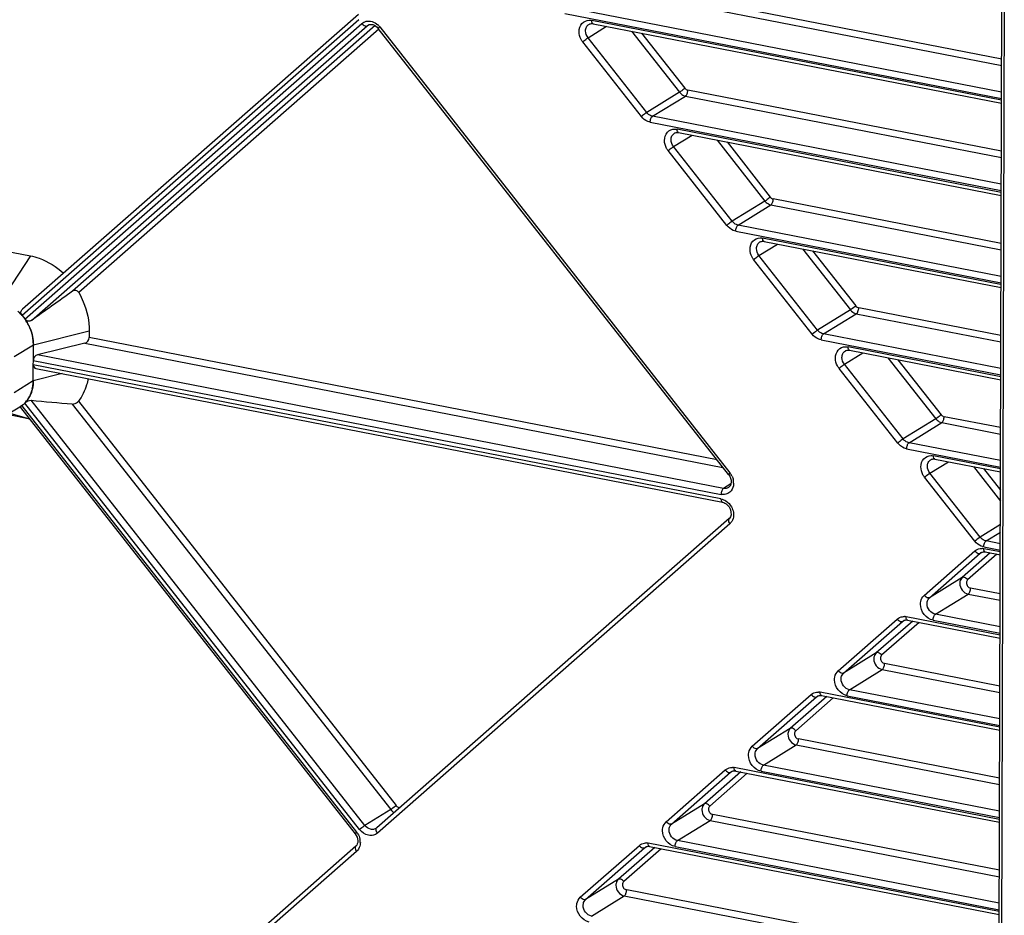
# Model space of a CAD drawing. Extents: x 0 to 4200, y 0 to 2927.
# Drawn here: x 3213 to 3267, y 2244 to 2292 of the extents above; entities that cross this region are included whole.
import ezdxf

# ---------------------------------------------------------------- set-up
doc = ezdxf.new("R2010")
doc.units = 0
doc.header["$LTSCALE"] = 5
doc.header["$MEASUREMENT"] = 0
doc.layers.get('0').update_dxf_attribs({"linetype": 'CONTINUOUS'})

# ---------------------------------------------------------------- blocks, each defined once
blk = doc.blocks.new('*u1')
at = {"color": 7, "linetype": 'Continuous'}
for p, q in [((442.47, -531.01), (443.76, -74.34)), ((442.73, -531.16), (444.01, -74.49)), ((401.13, -374.49), (442.89, -382.62)), ((442.89, -381.95), (401.38, -373.87)), ((442.88, -385.38), (397.73, -376.59)), ((376.02, -377.32), (341.11, -407.95)), ((397.48, -377.21), (442.88, -386.05)), ((376.08, -377.86), (341.06, -408.59)), ((341.37, -408.98), (376.39, -378.25)), ((342.03, -409.12), (376.94, -378.5)), ((377.76, -378.48), (346.31, -406.07)), ((376.94, -378.5), (377.09, -378.41)), ((376.94, -378.5), (377.03, -378.43)), ((378.24, -378.61), (414.65, -424.96)), ((399.9, -379.74), (401.82, -378.55)), ((442.88, -386.23), (400.28, -377.94)), ((400.42, -378.28), (442.88, -386.54)), ((378.16, -378.85), (346.97, -406.22)), ((414.5, -425.12), (378.09, -378.77)), ((404.42, -379.06), (409.4, -385.4)), ((405.46, -379.26), (409.95, -384.98)), ((405.44, -387.92), (399.34, -380.16)), ((405.99, -387.5), (399.9, -379.74)), ((409.4, -385.4), (405.99, -387.5)), ((406.61, -387.9), (410.02, -385.8)), ((410.02, -385.8), (442.86, -392.19)), ((442.86, -391.53), (410.26, -385.18)), ((406.36, -388.52), (442.85, -395.62)), ((442.85, -394.95), (406.61, -387.9)), ((408.78, -391.05), (410.71, -389.86)), ((442.85, -395.81), (409.16, -389.25)), ((409.31, -389.59), (442.85, -396.12)), ((413.3, -390.37), (418.28, -396.71)), ((414.34, -390.57), (418.84, -396.29)), ((414.32, -399.23), (408.23, -391.47)), ((414.87, -398.81), (408.78, -391.05)), ((418.28, -396.71), (414.87, -398.81)), ((442.84, -401.1), (419.14, -396.49)), ((415.49, -399.21), (418.9, -397.11)), ((418.9, -397.11), (442.84, -401.77)), ((415.25, -399.83), (442.83, -405.19)), ((442.83, -404.53), (415.49, -399.21)), ((417.66, -402.36), (419.59, -401.17)), ((442.75, -405.37), (418.04, -400.56)), ((418.19, -400.9), (442.82, -405.69)), ((338.43, -401.72), (341.93, -402.4)), ((422.18, -401.68), (427.16, -408.02)), ((423.23, -401.88), (427.72, -407.6)), ((341.93, -402.4), (338.76, -407.2)), ((423.2, -410.54), (417.11, -402.78)), ((423.76, -410.12), (417.66, -402.36)), ((427.16, -408.02), (423.76, -410.12)), ((442.81, -410.67), (428.03, -407.8)), ((424.37, -410.52), (427.78, -408.42)), ((427.78, -408.42), (442.81, -411.34)), ((342.24, -411.63), (348.05, -410.2)), ((348.05, -410.2), (348.05, -410.9)), ((413.31, -423.6), (348.05, -410.9)), ((424.13, -411.14), (442.8, -414.77)), ((442.8, -414.1), (424.37, -410.52)), ((340.24, -412.87), (342.24, -411.63)), ((342.23, -415.39), (342.24, -411.63)), ((347.6, -411.48), (342.68, -412.69)), ((347.6, -411.48), (413.92, -424.39)), ((442.8, -414.96), (426.92, -411.87)), ((427.07, -412.21), (442.8, -415.27)), ((342.23, -413.27), (413.72, -427.19)), ((413.96, -426.57), (342.68, -412.69)), ((426.54, -413.67), (428.47, -412.48)), ((431.06, -412.98), (436.05, -419.33)), ((432.11, -413.19), (436.6, -418.91)), ((413.71, -427.66), (342.23, -413.74)), ((342.51, -414.11), (413.86, -428)), ((432.09, -421.85), (425.99, -414.09)), ((432.64, -421.43), (426.54, -413.67)), ((342.23, -415.39), (340.23, -416.62)), ((345.24, -414.64), (342.23, -415.39)), ((376.71, -461.59), (342.01, -417.41)), ((346.93, -417.5), (379.94, -459.52)), ((340.83, -418.11), (338.83, -419.35)), ((340.92, -418.17), (375.69, -462.45)), ((341.04, -417.97), (375.84, -462.29)), ((376.15, -462.01), (341.35, -417.7)), ((346.28, -417.8), (379.39, -459.94)), ((341.88, -419.36), (339.55, -418.9)), ((339.78, -418.76), (341.84, -419.35)), ((436.05, -419.33), (432.64, -421.43)), ((442.78, -420.25), (436.91, -419.11)), ((433.26, -421.82), (436.66, -419.73)), ((436.66, -419.73), (442.78, -420.92)), ((433.01, -422.44), (442.77, -424.34)), ((442.77, -423.68), (433.26, -421.82)), ((442.77, -424.53), (435.81, -423.18)), ((435.95, -423.52), (442.77, -424.84)), ((435.43, -424.98), (437.35, -423.79)), ((439.95, -424.29), (442.76, -427.88)), ((440.99, -424.5), (442.76, -426.76)), ((440.1, -432.05), (434.87, -425.4)), ((440.65, -431.63), (435.43, -424.98)), ((414.75, -426.08), (413.96, -426.57)), ((414.57, -429.7), (377.94, -461.83)), ((414.63, -430.24), (378.01, -462.38)), ((442.75, -430.33), (440.65, -431.63)), ((441.27, -432.02), (442.75, -431.11)), ((441.02, -432.64), (442.75, -432.98)), ((442.75, -433.17), (441.02, -432.83)), ((442.75, -432.31), (441.27, -432.02)), ((434.84, -437.68), (440.1, -433.06)), ((435.39, -437.92), (440.65, -433.31)), ((441.7, -433.27), (438.8, -435.82)), ((442.37, -433.41), (439.35, -436.06)), ((440.65, -433.31), (440.82, -433.2)), ((440.65, -433.31), (440.74, -433.24)), ((441.17, -433.17), (442.75, -433.48)), ((438.8, -435.82), (435.39, -437.92)), ((442.73, -437.52), (439.66, -436.92)), ((436, -439.64), (439.41, -437.54)), ((439.41, -437.54), (442.73, -438.19)), ((442.72, -441.8), (432.96, -439.9)), ((442.72, -440.95), (436, -439.64)), ((425.9, -445.52), (432.03, -440.14)), ((426.45, -445.76), (432.59, -440.38)), ((433.64, -440.35), (429.86, -443.66)), ((434.31, -440.48), (430.41, -443.9)), ((432.59, -440.38), (432.76, -440.27)), ((432.59, -440.38), (432.68, -440.31)), ((433.11, -440.24), (442.72, -442.12)), ((435.76, -440.26), (442.72, -441.62)), ((429.86, -443.66), (426.45, -445.76)), ((442.71, -447.1), (430.72, -444.76)), ((427.07, -447.48), (430.47, -445.38)), ((430.47, -445.38), (442.71, -447.76)), ((416.97, -453.36), (423.1, -447.98)), ((417.52, -453.6), (423.65, -448.22)), ((424.7, -448.19), (420.92, -451.5)), ((423.65, -448.22), (423.82, -448.11)), ((423.65, -448.22), (423.74, -448.15)), ((442.7, -451.38), (424.03, -447.74)), ((424.17, -448.08), (442.69, -451.69)), ((426.82, -448.1), (442.7, -451.19)), ((442.7, -450.52), (427.07, -447.48)), ((425.38, -448.32), (421.48, -451.74)), ((420.92, -451.5), (417.52, -453.6)), ((418.13, -455.32), (421.54, -453.22)), ((421.54, -453.22), (442.68, -457.34)), ((442.68, -456.67), (421.78, -452.6)), ((442.67, -460.1), (418.13, -455.32)), ((408.03, -461.2), (414.16, -455.82)), ((408.58, -461.44), (414.71, -456.06)), ((415.76, -456.03), (411.99, -459.34)), ((416.44, -456.16), (412.54, -459.58)), ((414.71, -456.06), (414.89, -455.95)), ((414.71, -456.06), (414.8, -455.99)), ((442.67, -460.95), (415.09, -455.58)), ((415.24, -455.93), (442.67, -461.26)), ((417.88, -455.94), (442.67, -460.76)), ((411.99, -459.34), (408.58, -461.44)), ((379.39, -459.94), (376.71, -461.59)), ((442.65, -466.24), (412.85, -460.44)), ((409.19, -463.16), (412.6, -461.06)), ((412.6, -461.06), (442.65, -466.91)), ((442.64, -470.53), (406.15, -463.42)), ((442.64, -469.67), (409.19, -463.16)), ((375.77, -463.74), (346.89, -489.08)), ((375.84, -464.28), (346.95, -489.62)), ((399.09, -469.04), (405.23, -463.66)), ((399.64, -469.28), (405.78, -463.9)), ((406.83, -463.87), (403.05, -467.18)), ((407.5, -464), (403.6, -467.42)), ((405.78, -463.9), (405.95, -463.79)), ((405.78, -463.9), (405.87, -463.83)), ((406.3, -463.77), (442.64, -470.84)), ((408.95, -463.78), (442.64, -470.34)), ((403.05, -467.18), (399.64, -469.28)), ((442.63, -475.82), (403.91, -468.28)), ((400.26, -471), (403.66, -468.9)), ((403.66, -468.9), (442.62, -476.49))]:
    blk.add_line(p, q, dxfattribs=at)
for centre, radius, start, end in [((376.85, -379.71), 1.78, 38.1509, 47.8432), ((337.55, -411.65), 4.66, 43.4591, 48.8731), ((337.51, -411.69), 4.72, 42.2128, 45.4369), ((337.5, -411.7), 4.73, 41.1156, 42.2144), ((337.43, -411.76), 4.83, 34.1121, 35.1964), ((337.39, -411.79), 4.87, 30.9534, 34.1096), ((337.37, -411.8), 4.9, 28.6216, 30.9558), ((337.39, -411.79), 4.87, 25.5609, 28.6239), ((337.45, -411.76), 4.81, 23.1372, 25.5605), ((337.49, -411.74), 4.76, 19.8395, 23.1371), ((337.55, -411.72), 4.7, 17.5597, 19.8382), ((337.63, -411.69), 4.62, 14.0831, 17.564), ((337.73, -411.67), 4.52, 11.8234, 14.079), ((337.81, -411.65), 4.43, 7.9949, 11.8265), ((337.9, -411.64), 4.34, 5.9829, 7.9898), ((338.08, -411.62), 4.16, 359.8788, 6.0161), ((338.32, -415.38), 3.9, 353.4636, 359.8624), ((338.86, -415.48), 3.36, 339.8461, 344.1523), ((338.76, -415.45), 3.47, 344.1445, 346.8356), ((338.61, -415.41), 3.61, 346.8507, 351.242), ((338.47, -415.39), 3.75, 351.2274, 353.4386), ((339.33, -415.73), 2.82, 317.1574, 321.7013), ((339.28, -415.69), 2.89, 321.6923, 323.7798), ((339.25, -415.67), 2.92, 323.7782, 325.0019), ((339.21, -415.64), 2.97, 325.0109, 329.2714), ((339.16, -415.6), 3.03, 329.269, 332.5616), ((339.07, -415.56), 3.14, 332.572, 336.9266), ((338.97, -415.52), 3.24, 336.9194, 339.8374), ((432.3, 570.52), 992.05, 264.77793, 265.02568), ((339.42, -415.82), 2.69, 301.6295, 302.5231), ((339.42, -415.82), 2.69, 302.5038, 305.3113), ((339.43, -415.83), 2.68, 305.3123, 306.9179), ((339.38, -415.77), 2.76, 315.5708, 317.1457), ((413.21, -426.09), 1.83, 25.8418, 38.1212), ((413.37, -426.04), 1.67, 6.7523, 13.2353), ((413.47, -426.03), 1.56, 359.89, 6.7731), ((413.95, -429.46), 1.04, 311.3109, 320.335), ((440.79, -434.05), 1.24, 78.9513, 86.9873), ((432.72, -441.12), 1.24, 78.9513, 86.9873), ((423.79, -448.96), 1.24, 78.9513, 86.9873), ((414.85, -456.8), 1.24, 78.9513, 86.9873), ((374.41, -463.41), 1.82, 31.914, 38.1311), ((374.56, -463.37), 1.67, 6.7523, 13.2353), ((374.66, -463.35), 1.56, 359.89, 6.7731), ((405.91, -464.64), 1.24, 78.9513, 86.9873), ((375.15, -463.5), 1.04, 311.3109, 320.335)]:
    blk.add_arc(centre, radius, start, end, dxfattribs=at)
for centre, start_param, end_param in [((347.6, -411.01), -2.395411, -0.824615), ((342.68, -413.16), 0.746181, 2.316978), ((342.68, -413.63), 2.316978, 3.489899)]:
    blk.add_ellipse(centre, major_axis=(0.304, 0.42), ratio=0.780362, start_param=start_param, end_param=end_param, dxfattribs=at)
for points in [[(376.39, -378.25), (376.51, -378.15), (376.66, -378.07), (376.82, -378.03)], [(400.02, -377.92), (400.11, -377.92), (400.19, -377.92), (400.28, -377.94)], [(399.9, -379.74), (399.74, -379.54), (399.64, -379.28), (399.64, -379.03)], [(409.95, -384.98), (410.03, -385.08), (410.14, -385.16), (410.26, -385.18)], [(408.91, -389.23), (408.99, -389.23), (409.08, -389.23), (409.16, -389.25)], [(409.17, -389.37), (409.16, -389.33), (409.16, -389.29), (409.16, -389.25)], [(408.78, -391.05), (408.62, -390.85), (408.52, -390.59), (408.52, -390.34)], [(418.84, -396.29), (418.91, -396.39), (419.02, -396.46), (419.14, -396.49)], [(417.79, -400.54), (417.87, -400.53), (417.96, -400.54), (418.04, -400.56)], [(418.05, -400.67), (418.04, -400.64), (418.04, -400.6), (418.04, -400.56)], [(417.66, -402.36), (417.51, -402.16), (417.41, -401.9), (417.41, -401.65)], [(346.31, -406.07), (344.89, -407.09), (343.46, -408.11), (342.03, -409.12)], [(427.72, -407.6), (427.79, -407.7), (427.91, -407.77), (428.03, -407.8)], [(426.67, -411.84), (426.76, -411.84), (426.84, -411.85), (426.92, -411.87)], [(426.93, -411.98), (426.93, -411.94), (426.92, -411.91), (426.92, -411.87)], [(426.54, -413.67), (426.39, -413.47), (426.29, -413.21), (426.29, -412.96)], [(341.4, -417.65), (341.46, -417.6), (341.52, -417.56), (341.59, -417.52)], [(340.94, -418.06), (340.97, -418.03), (341, -418), (341.04, -417.97)], [(341.35, -417.7), (341.36, -417.68), (341.38, -417.67), (341.4, -417.65)], [(436.6, -418.91), (436.68, -419), (436.79, -419.08), (436.91, -419.11)], [(435.55, -423.15), (435.64, -423.15), (435.72, -423.16), (435.81, -423.18)], [(435.81, -423.29), (435.81, -423.25), (435.81, -423.21), (435.81, -423.18)], [(435.43, -424.98), (435.27, -424.78), (435.17, -424.52), (435.17, -424.26)], [(414.86, -425.3), (414.91, -425.41), (414.96, -425.54), (414.99, -425.66)], [(414.49, -426.48), (414.34, -426.57), (414.14, -426.6), (413.96, -426.57)], [(413.71, -427.66), (413.89, -427.69), (414.07, -427.77), (414.22, -427.86)], [(414.22, -427.86), (414.46, -428.02), (414.66, -428.24), (414.8, -428.49)], [(414.8, -428.49), (414.89, -428.66), (414.96, -428.84), (415, -429.03)], [(415, -429.03), (415.01, -429.13), (415.02, -429.22), (415.02, -429.32)], [(441.03, -432.95), (441.03, -432.91), (441.02, -432.87), (441.02, -432.83)], [(439.35, -436.06), (439.27, -436.13), (439.22, -436.26), (439.22, -436.37)], [(430.41, -443.9), (430.33, -443.97), (430.28, -444.1), (430.28, -444.21)], [(424.03, -447.86), (424.03, -447.82), (424.03, -447.78), (424.03, -447.74)], [(421.48, -451.74), (421.39, -451.81), (421.35, -451.94), (421.35, -452.05)], [(415.1, -455.7), (415.09, -455.66), (415.09, -455.62), (415.09, -455.58)], [(379.39, -459.94), (379.48, -460.07), (379.61, -460.18), (379.75, -460.25)], [(412.54, -459.58), (412.46, -459.65), (412.41, -459.78), (412.41, -459.89)], [(375.96, -462.45), (376.06, -462.61), (376.14, -462.8), (376.18, -462.98)], [(377.85, -461.9), (377.75, -461.97), (377.62, -462), (377.49, -462)], [(377.92, -461.85), (377.9, -461.87), (377.88, -461.89), (377.85, -461.9)], [(406.16, -463.54), (406.15, -463.5), (406.15, -463.46), (406.15, -463.42)], [(403.6, -467.42), (403.52, -467.49), (403.47, -467.62), (403.47, -467.73)]]:
    blk.add_open_spline(points, degree=3, dxfattribs=at)
for points, knots in [([(376.39, -378.25), (376.43, -378.3), (376.57, -378.45), (376.82, -378.57), (376.94, -378.5)], [0, 0, 0, 0, 0.312197, 1, 1, 1, 1]), ([(376.82, -378.03), (377.02, -377.98), (377.48, -378.01), (377.87, -378.24), (378.04, -378.4)], [0, 0, 0, 0, 0.476592, 1, 1, 1, 1]), ([(377.03, -378.43), (377.17, -378.34), (377.62, -378.32), (377.95, -378.59), (378.09, -378.77)], [0, 0, 0, 0, 0.417924, 1, 1, 1, 1]), ([(378.09, -378.77), (378.08, -378.76), (378.17, -378.69), (378.2, -378.65), (378.24, -378.61)], [0, 0, 0, 0, 0.274399, 1, 1, 1, 1]), ([(398.96, -379.09), (398.96, -378.8), (399.15, -378.18), (399.75, -377.92), (400.02, -377.92)], [0, 0, 0, 0, 0.516196, 1, 1, 1, 1]), ([(399.64, -379.03), (399.64, -378.89), (399.7, -378.62), (399.88, -378.41), (399.99, -378.35)], [0, 0, 0, 0, 0.519574, 1, 1, 1, 1]), ([(399.99, -378.35), (400.02, -378.33), (400.15, -378.26), (400.31, -378.26), (400.42, -378.28)], [0, 0, 0, 0, 0.227841, 1, 1, 1, 1]), ([(400.42, -378.28), (400.4, -378.28), (400.29, -378.2), (400.28, -378.05), (400.28, -377.94)], [0, 0, 0, 0, 0.178342, 1, 1, 1, 1]), ([(399.34, -380.16), (399.28, -380.09), (399.07, -379.77), (398.96, -379.38), (398.96, -379.09)], [0, 0, 0, 0, 0.256076, 1, 1, 1, 1]), ([(399.34, -380.16), (399.48, -380.04), (399.66, -379.9), (399.86, -379.77), (399.9, -379.74)], [0, 0, 0, 0, 0.798308, 1, 1, 1, 1]), ([(409.95, -384.98), (409.81, -385.1), (409.63, -385.25), (409.44, -385.38), (409.4, -385.4)], [0, 0, 0, 0, 0.798308, 1, 1, 1, 1]), ([(409.4, -385.4), (409.44, -385.45), (409.61, -385.64), (409.84, -385.76), (410.02, -385.8)], [0, 0, 0, 0, 0.262101, 1, 1, 1, 1]), ([(410.02, -385.8), (410.1, -385.75), (410.22, -385.53), (410.26, -385.31), (410.26, -385.18)], [0, 0, 0, 0, 0.438126, 1, 1, 1, 1]), ([(405.99, -387.5), (405.95, -387.53), (405.76, -387.66), (405.58, -387.8), (405.44, -387.92)], [0, 0, 0, 0, 0.201692, 1, 1, 1, 1]), ([(406.61, -387.9), (406.55, -387.89), (406.31, -387.81), (406.11, -387.65), (405.99, -387.5)], [0, 0, 0, 0, 0.239835, 1, 1, 1, 1]), ([(406.36, -388.52), (406.28, -388.5), (405.92, -388.39), (405.61, -388.15), (405.44, -387.92)], [0, 0, 0, 0, 0.239835, 1, 1, 1, 1]), ([(406.36, -388.52), (406.36, -388.39), (406.41, -388.17), (406.52, -387.95), (406.61, -387.9)], [0, 0, 0, 0, 0.561874, 1, 1, 1, 1]), ([(407.84, -390.4), (407.85, -390.11), (408.03, -389.49), (408.63, -389.23), (408.91, -389.23)], [0, 0, 0, 0, 0.516196, 1, 1, 1, 1]), ([(408.52, -390.34), (408.53, -390.2), (408.58, -389.93), (408.77, -389.72), (408.87, -389.66)], [0, 0, 0, 0, 0.519574, 1, 1, 1, 1]), ([(408.87, -389.66), (408.9, -389.64), (409.04, -389.57), (409.19, -389.57), (409.31, -389.59)], [0, 0, 0, 0, 0.227841, 1, 1, 1, 1]), ([(409.31, -389.59), (409.29, -389.59), (409.2, -389.54), (409.18, -389.44), (409.17, -389.37)], [0, 0, 0, 0, 0.193047, 1, 1, 1, 1]), ([(408.23, -391.47), (408.16, -391.4), (407.95, -391.08), (407.84, -390.69), (407.84, -390.4)], [0, 0, 0, 0, 0.256076, 1, 1, 1, 1]), ([(408.23, -391.47), (408.36, -391.35), (408.55, -391.21), (408.74, -391.08), (408.78, -391.05)], [0, 0, 0, 0, 0.798308, 1, 1, 1, 1]), ([(418.84, -396.29), (418.7, -396.41), (418.51, -396.56), (418.32, -396.69), (418.28, -396.71)], [0, 0, 0, 0, 0.798308, 1, 1, 1, 1]), ([(418.28, -396.71), (418.32, -396.76), (418.49, -396.94), (418.72, -397.07), (418.9, -397.11)], [0, 0, 0, 0, 0.262101, 1, 1, 1, 1]), ([(418.9, -397.11), (418.98, -397.06), (419.1, -396.84), (419.14, -396.62), (419.14, -396.49)], [0, 0, 0, 0, 0.438126, 1, 1, 1, 1]), ([(414.87, -398.81), (414.83, -398.84), (414.64, -398.97), (414.46, -399.11), (414.32, -399.23)], [0, 0, 0, 0, 0.201692, 1, 1, 1, 1]), ([(415.49, -399.21), (415.43, -399.2), (415.2, -399.12), (414.99, -398.96), (414.87, -398.81)], [0, 0, 0, 0, 0.239835, 1, 1, 1, 1]), ([(415.25, -399.83), (415.16, -399.81), (414.8, -399.7), (414.5, -399.46), (414.32, -399.23)], [0, 0, 0, 0, 0.239835, 1, 1, 1, 1]), ([(415.25, -399.83), (415.25, -399.7), (415.29, -399.48), (415.41, -399.26), (415.49, -399.21)], [0, 0, 0, 0, 0.561874, 1, 1, 1, 1]), ([(416.73, -401.71), (416.73, -401.41), (416.91, -400.8), (417.51, -400.54), (417.79, -400.54)], [0, 0, 0, 0, 0.516196, 1, 1, 1, 1]), ([(417.41, -401.65), (417.41, -401.51), (417.46, -401.24), (417.65, -401.03), (417.76, -400.96)], [0, 0, 0, 0, 0.519574, 1, 1, 1, 1]), ([(417.76, -400.96), (417.78, -400.95), (417.92, -400.88), (418.08, -400.88), (418.19, -400.9)], [0, 0, 0, 0, 0.227841, 1, 1, 1, 1]), ([(418.19, -400.9), (418.17, -400.9), (418.09, -400.85), (418.06, -400.75), (418.05, -400.67)], [0, 0, 0, 0, 0.193047, 1, 1, 1, 1]), ([(417.11, -402.78), (417.05, -402.7), (416.84, -402.39), (416.73, -402), (416.73, -401.71)], [0, 0, 0, 0, 0.256076, 1, 1, 1, 1]), ([(341.93, -402.4), (342.24, -402.46), (343.5, -402.81), (344.64, -403.54), (345.37, -404.21)], [0, 0, 0, 0, 0.241164, 1, 1, 1, 1]), ([(417.11, -402.78), (417.25, -402.66), (417.43, -402.52), (417.62, -402.38), (417.66, -402.36)], [0, 0, 0, 0, 0.798308, 1, 1, 1, 1]), ([(346.97, -406.22), (346.9, -406.11), (346.68, -405.94), (346.41, -406), (346.31, -406.07)], [0, 0, 0, 0, 0.522435, 1, 1, 1, 1]), ([(346.97, -406.22), (347.14, -406.53), (347.75, -407.77), (348.05, -409.17), (348.05, -410.2)], [0, 0, 0, 0, 0.256268, 1, 1, 1, 1]), ([(341.06, -408.59), (340.98, -408.49), (340.87, -408.25), (341.02, -408.01), (341.11, -407.95)], [0, 0, 0, 0, 0.525526, 1, 1, 1, 1]), ([(427.72, -407.6), (427.58, -407.72), (427.4, -407.87), (427.2, -408), (427.16, -408.02)], [0, 0, 0, 0, 0.798308, 1, 1, 1, 1]), ([(427.16, -408.02), (427.2, -408.07), (427.37, -408.25), (427.6, -408.38), (427.78, -408.42)], [0, 0, 0, 0, 0.262101, 1, 1, 1, 1]), ([(427.78, -408.42), (427.87, -408.36), (427.98, -408.15), (428.03, -407.92), (428.03, -407.8)], [0, 0, 0, 0, 0.438126, 1, 1, 1, 1]), ([(340.93, -408.44), (341.34, -408.87), (341.99, -409.88), (342.24, -411.05), (342.24, -411.63)], [0, 0, 0, 0, 0.507047, 1, 1, 1, 1]), ([(342.03, -409.12), (341.94, -409.19), (341.66, -409.25), (341.45, -409.08), (341.37, -408.98)], [0, 0, 0, 0, 0.473469, 1, 1, 1, 1]), ([(423.76, -410.12), (423.72, -410.15), (423.53, -410.28), (423.34, -410.42), (423.2, -410.54)], [0, 0, 0, 0, 0.201692, 1, 1, 1, 1]), ([(424.37, -410.52), (424.32, -410.5), (424.08, -410.43), (423.87, -410.27), (423.76, -410.12)], [0, 0, 0, 0, 0.239835, 1, 1, 1, 1]), ([(424.13, -411.14), (424.04, -411.12), (423.69, -411.01), (423.38, -410.76), (423.2, -410.54)], [0, 0, 0, 0, 0.239835, 1, 1, 1, 1]), ([(424.13, -411.14), (424.13, -411.01), (424.17, -410.79), (424.29, -410.57), (424.37, -410.52)], [0, 0, 0, 0, 0.561874, 1, 1, 1, 1]), ([(425.61, -413.02), (425.61, -412.72), (425.79, -412.11), (426.39, -411.85), (426.67, -411.84)], [0, 0, 0, 0, 0.516196, 1, 1, 1, 1]), ([(426.29, -412.96), (426.29, -412.82), (426.34, -412.55), (426.53, -412.34), (426.64, -412.27)], [0, 0, 0, 0, 0.519574, 1, 1, 1, 1]), ([(426.64, -412.27), (426.67, -412.26), (426.8, -412.19), (426.96, -412.19), (427.07, -412.21)], [0, 0, 0, 0, 0.227841, 1, 1, 1, 1]), ([(427.07, -412.21), (427.05, -412.2), (426.97, -412.16), (426.94, -412.06), (426.93, -411.98)], [0, 0, 0, 0, 0.193047, 1, 1, 1, 1]), ([(425.99, -414.09), (425.93, -414.01), (425.72, -413.69), (425.61, -413.3), (425.61, -413.02)], [0, 0, 0, 0, 0.256076, 1, 1, 1, 1]), ([(425.99, -414.09), (426.13, -413.97), (426.31, -413.82), (426.5, -413.69), (426.54, -413.67)], [0, 0, 0, 0, 0.798308, 1, 1, 1, 1]), ([(342.23, -415.39), (342.23, -415.93), (342.06, -416.74), (341.47, -417.62), (341.08, -417.96), (340.87, -418.09)], [0, 0, 0, 0, 0.517077, 0.761504, 1, 1, 1, 1]), ([(347.93, -415.16), (347.89, -415.38), (347.69, -416.21), (347.31, -416.99), (346.93, -417.5)], [0, 0, 0, 0, 0.258347, 1, 1, 1, 1]), ([(341.59, -417.52), (341.62, -417.5), (341.75, -417.44), (341.9, -417.41), (342.01, -417.41)], [0, 0, 0, 0, 0.28116, 1, 1, 1, 1]), ([(346.28, -417.8), (346.33, -417.8), (346.58, -417.78), (346.82, -417.65), (346.93, -417.5)], [0, 0, 0, 0, 0.220454, 1, 1, 1, 1]), ([(340.92, -418.17), (340.91, -418.15), (340.91, -418.1), (340.93, -418.07), (340.94, -418.06)], [0, 0, 0, 0, 0.671927, 1, 1, 1, 1]), ([(436.6, -418.91), (436.46, -419.03), (436.28, -419.17), (436.09, -419.31), (436.05, -419.33)], [0, 0, 0, 0, 0.798308, 1, 1, 1, 1]), ([(436.05, -419.33), (436.09, -419.38), (436.25, -419.56), (436.49, -419.69), (436.66, -419.73)], [0, 0, 0, 0, 0.262101, 1, 1, 1, 1]), ([(436.66, -419.73), (436.75, -419.67), (436.87, -419.46), (436.91, -419.23), (436.91, -419.11)], [0, 0, 0, 0, 0.438126, 1, 1, 1, 1]), ([(432.64, -421.43), (432.6, -421.45), (432.41, -421.59), (432.23, -421.73), (432.09, -421.85)], [0, 0, 0, 0, 0.201692, 1, 1, 1, 1]), ([(433.26, -421.82), (433.2, -421.81), (432.96, -421.74), (432.76, -421.58), (432.64, -421.43)], [0, 0, 0, 0, 0.239835, 1, 1, 1, 1]), ([(433.01, -422.44), (432.92, -422.43), (432.57, -422.32), (432.26, -422.07), (432.09, -421.85)], [0, 0, 0, 0, 0.239835, 1, 1, 1, 1]), ([(433.01, -422.44), (433.01, -422.32), (433.06, -422.09), (433.17, -421.88), (433.26, -421.82)], [0, 0, 0, 0, 0.561874, 1, 1, 1, 1]), ([(434.49, -424.33), (434.49, -424.03), (434.68, -423.42), (435.28, -423.16), (435.55, -423.15)], [0, 0, 0, 0, 0.516196, 1, 1, 1, 1]), ([(435.17, -424.26), (435.17, -424.13), (435.23, -423.86), (435.41, -423.65), (435.52, -423.58)], [0, 0, 0, 0, 0.519574, 1, 1, 1, 1]), ([(435.52, -423.58), (435.55, -423.56), (435.68, -423.5), (435.84, -423.49), (435.95, -423.52)], [0, 0, 0, 0, 0.227841, 1, 1, 1, 1]), ([(435.95, -423.52), (435.94, -423.51), (435.85, -423.47), (435.83, -423.37), (435.81, -423.29)], [0, 0, 0, 0, 0.193047, 1, 1, 1, 1]), ([(434.87, -425.4), (434.81, -425.32), (434.6, -425), (434.49, -424.61), (434.49, -424.33)], [0, 0, 0, 0, 0.256076, 1, 1, 1, 1]), ([(414.65, -424.96), (414.61, -425), (414.58, -425.04), (414.49, -425.11), (414.5, -425.12)], [0, 0, 0, 0, 0.725601, 1, 1, 1, 1]), ([(414.5, -425.12), (414.68, -425.35), (414.88, -425.84), (414.66, -426.37), (414.49, -426.48)], [0, 0, 0, 0, 0.584786, 1, 1, 1, 1]), ([(434.87, -425.4), (435.01, -425.28), (435.2, -425.13), (435.39, -425), (435.43, -424.98)], [0, 0, 0, 0, 0.798308, 1, 1, 1, 1]), ([(413.96, -426.57), (413.88, -426.62), (413.76, -426.84), (413.72, -427.06), (413.72, -427.19)], [0, 0, 0, 0, 0.438126, 1, 1, 1, 1]), ([(415.03, -426.03), (415.03, -426.13), (415, -426.46), (414.83, -426.79), (414.64, -426.96)], [0, 0, 0, 0, 0.266414, 1, 1, 1, 1]), ([(413.71, -427.66), (413.71, -427.7), (413.72, -427.82), (413.78, -427.98), (413.86, -428)], [0, 0, 0, 0, 0.338181, 1, 1, 1, 1]), ([(414.64, -426.96), (414.52, -427.06), (414.22, -427.22), (413.88, -427.22), (413.72, -427.19)], [0, 0, 0, 0, 0.489135, 1, 1, 1, 1]), ([(413.86, -428), (414.23, -428.07), (414.83, -428.63), (414.79, -429.51), (414.55, -429.72)], [0, 0, 0, 0, 0.543895, 1, 1, 1, 1]), ([(414.55, -429.72), (414.52, -429.74), (414.43, -429.92), (414.54, -430.12), (414.63, -430.24)], [0, 0, 0, 0, 0.191101, 1, 1, 1, 1]), ([(415.02, -429.32), (415.02, -429.4), (415, -429.68), (414.88, -429.96), (414.75, -430.12)], [0, 0, 0, 0, 0.263713, 1, 1, 1, 1]), ([(440.65, -431.63), (440.61, -431.65), (440.42, -431.79), (440.24, -431.93), (440.1, -432.05)], [0, 0, 0, 0, 0.201692, 1, 1, 1, 1]), ([(441.27, -432.02), (441.21, -432.01), (440.97, -431.94), (440.77, -431.78), (440.65, -431.63)], [0, 0, 0, 0, 0.239835, 1, 1, 1, 1]), ([(441.02, -432.64), (440.94, -432.63), (440.58, -432.52), (440.27, -432.27), (440.1, -432.05)], [0, 0, 0, 0, 0.239835, 1, 1, 1, 1]), ([(440.1, -433.06), (440.25, -432.93), (440.51, -432.82), (440.78, -432.81), (440.85, -432.81)], [0, 0, 0, 0, 0.74088, 1, 1, 1, 1]), ([(441.02, -432.64), (441.02, -432.52), (441.07, -432.29), (441.18, -432.08), (441.27, -432.02)], [0, 0, 0, 0, 0.561874, 1, 1, 1, 1]), ([(440.1, -433.06), (440.14, -433.11), (440.27, -433.26), (440.53, -433.38), (440.65, -433.31)], [0, 0, 0, 0, 0.312197, 1, 1, 1, 1]), ([(440.74, -433.24), (440.77, -433.22), (440.9, -433.16), (441.06, -433.15), (441.17, -433.17)], [0, 0, 0, 0, 0.227841, 1, 1, 1, 1]), ([(441.17, -433.17), (441.15, -433.17), (441.07, -433.13), (441.04, -433.02), (441.03, -432.95)], [0, 0, 0, 0, 0.193047, 1, 1, 1, 1]), ([(438.8, -435.82), (438.67, -435.93), (438.56, -436.15), (438.54, -436.37), (438.54, -436.43)], [0, 0, 0, 0, 0.733141, 1, 1, 1, 1]), ([(439.35, -436.06), (439.31, -436.01), (439.17, -435.87), (438.92, -435.74), (438.8, -435.82)], [0, 0, 0, 0, 0.312197, 1, 1, 1, 1]), ([(438.54, -436.43), (438.54, -436.68), (438.72, -437.19), (439.17, -437.49), (439.41, -437.54)], [0, 0, 0, 0, 0.508326, 1, 1, 1, 1]), ([(439.22, -436.37), (439.22, -436.49), (439.31, -436.75), (439.54, -436.9), (439.66, -436.92)], [0, 0, 0, 0, 0.508326, 1, 1, 1, 1]), ([(439.41, -437.54), (439.5, -437.49), (439.61, -437.27), (439.66, -437.05), (439.66, -436.92)], [0, 0, 0, 0, 0.438126, 1, 1, 1, 1]), ([(434.45, -438.6), (434.45, -438.51), (434.48, -438.17), (434.65, -437.84), (434.84, -437.68)], [0, 0, 0, 0, 0.266858, 1, 1, 1, 1]), ([(435.39, -437.92), (435.36, -437.94), (435.14, -437.97), (434.94, -437.81), (434.84, -437.68)], [0, 0, 0, 0, 0.189643, 1, 1, 1, 1]), ([(435.13, -438.53), (435.13, -438.47), (435.15, -438.25), (435.27, -438.03), (435.39, -437.92)], [0, 0, 0, 0, 0.266859, 1, 1, 1, 1]), ([(435.76, -440.26), (435.4, -440.19), (434.73, -439.73), (434.45, -438.98), (434.45, -438.6)], [0, 0, 0, 0, 0.491675, 1, 1, 1, 1]), ([(436, -439.64), (435.76, -439.59), (435.31, -439.29), (435.13, -438.78), (435.13, -438.53)], [0, 0, 0, 0, 0.491674, 1, 1, 1, 1]), ([(432.03, -440.14), (432.18, -440), (432.45, -439.89), (432.72, -439.88), (432.79, -439.88)], [0, 0, 0, 0, 0.74088, 1, 1, 1, 1]), ([(433.11, -440.24), (433.09, -440.24), (432.97, -440.17), (432.96, -440.01), (432.96, -439.9)], [0, 0, 0, 0, 0.178342, 1, 1, 1, 1]), ([(435.76, -440.26), (435.76, -440.13), (435.8, -439.91), (435.92, -439.69), (436, -439.64)], [0, 0, 0, 0, 0.561874, 1, 1, 1, 1]), ([(432.03, -440.14), (432.07, -440.19), (432.21, -440.33), (432.46, -440.45), (432.59, -440.38)], [0, 0, 0, 0, 0.312197, 1, 1, 1, 1]), ([(432.68, -440.31), (432.71, -440.29), (432.84, -440.23), (433, -440.22), (433.11, -440.24)], [0, 0, 0, 0, 0.227841, 1, 1, 1, 1]), ([(429.86, -443.66), (429.74, -443.77), (429.62, -443.99), (429.6, -444.21), (429.6, -444.27)], [0, 0, 0, 0, 0.733141, 1, 1, 1, 1]), ([(430.41, -443.9), (430.37, -443.85), (430.24, -443.71), (429.98, -443.58), (429.86, -443.66)], [0, 0, 0, 0, 0.312197, 1, 1, 1, 1]), ([(429.6, -444.27), (429.6, -444.53), (429.79, -445.03), (430.23, -445.33), (430.47, -445.38)], [0, 0, 0, 0, 0.508326, 1, 1, 1, 1]), ([(430.28, -444.21), (430.28, -444.33), (430.37, -444.59), (430.6, -444.74), (430.72, -444.76)], [0, 0, 0, 0, 0.508326, 1, 1, 1, 1]), ([(430.47, -445.38), (430.56, -445.33), (430.67, -445.11), (430.72, -444.89), (430.72, -444.76)], [0, 0, 0, 0, 0.438126, 1, 1, 1, 1]), ([(425.52, -446.44), (425.52, -446.35), (425.54, -446.01), (425.72, -445.68), (425.9, -445.52)], [0, 0, 0, 0, 0.266858, 1, 1, 1, 1]), ([(426.45, -445.76), (426.42, -445.78), (426.2, -445.82), (426.01, -445.65), (425.9, -445.52)], [0, 0, 0, 0, 0.189643, 1, 1, 1, 1]), ([(426.2, -446.37), (426.2, -446.31), (426.22, -446.09), (426.33, -445.87), (426.45, -445.76)], [0, 0, 0, 0, 0.266859, 1, 1, 1, 1]), ([(426.82, -448.1), (426.46, -448.03), (425.79, -447.57), (425.51, -446.82), (425.52, -446.44)], [0, 0, 0, 0, 0.491675, 1, 1, 1, 1]), ([(427.07, -447.48), (426.83, -447.43), (426.38, -447.13), (426.19, -446.62), (426.2, -446.37)], [0, 0, 0, 0, 0.491674, 1, 1, 1, 1]), ([(423.1, -447.98), (423.25, -447.84), (423.51, -447.73), (423.78, -447.72), (423.85, -447.72)], [0, 0, 0, 0, 0.74088, 1, 1, 1, 1]), ([(423.1, -447.98), (423.14, -448.03), (423.27, -448.17), (423.53, -448.29), (423.65, -448.22)], [0, 0, 0, 0, 0.312197, 1, 1, 1, 1]), ([(423.74, -448.15), (423.77, -448.13), (423.9, -448.07), (424.06, -448.06), (424.17, -448.08)], [0, 0, 0, 0, 0.227841, 1, 1, 1, 1]), ([(424.17, -448.08), (424.16, -448.08), (424.07, -448.04), (424.04, -447.93), (424.03, -447.86)], [0, 0, 0, 0, 0.193047, 1, 1, 1, 1]), ([(426.82, -448.1), (426.82, -447.97), (426.87, -447.75), (426.98, -447.53), (427.07, -447.48)], [0, 0, 0, 0, 0.561874, 1, 1, 1, 1]), ([(420.92, -451.5), (420.8, -451.61), (420.69, -451.83), (420.67, -452.05), (420.67, -452.11)], [0, 0, 0, 0, 0.733141, 1, 1, 1, 1]), ([(420.67, -452.11), (420.67, -452.37), (420.85, -452.87), (421.3, -453.17), (421.54, -453.22)], [0, 0, 0, 0, 0.508326, 1, 1, 1, 1]), ([(421.48, -451.74), (421.44, -451.69), (421.3, -451.55), (421.05, -451.42), (420.92, -451.5)], [0, 0, 0, 0, 0.312197, 1, 1, 1, 1]), ([(421.35, -452.05), (421.35, -452.17), (421.44, -452.43), (421.66, -452.58), (421.78, -452.6)], [0, 0, 0, 0, 0.508326, 1, 1, 1, 1]), ([(416.58, -454.28), (416.58, -454.19), (416.61, -453.85), (416.78, -453.52), (416.97, -453.36)], [0, 0, 0, 0, 0.266858, 1, 1, 1, 1]), ([(417.52, -453.6), (417.48, -453.62), (417.26, -453.66), (417.07, -453.49), (416.97, -453.36)], [0, 0, 0, 0, 0.189643, 1, 1, 1, 1]), ([(421.54, -453.22), (421.62, -453.17), (421.74, -452.95), (421.78, -452.73), (421.78, -452.6)], [0, 0, 0, 0, 0.438126, 1, 1, 1, 1]), ([(417.88, -455.94), (417.53, -455.87), (416.85, -455.41), (416.58, -454.66), (416.58, -454.28)], [0, 0, 0, 0, 0.491675, 1, 1, 1, 1]), ([(417.26, -454.21), (417.26, -454.15), (417.28, -453.93), (417.39, -453.71), (417.52, -453.6)], [0, 0, 0, 0, 0.266859, 1, 1, 1, 1]), ([(418.13, -455.32), (417.89, -455.27), (417.44, -454.97), (417.26, -454.46), (417.26, -454.21)], [0, 0, 0, 0, 0.491674, 1, 1, 1, 1]), ([(417.88, -455.94), (417.89, -455.81), (417.93, -455.59), (418.04, -455.37), (418.13, -455.32)], [0, 0, 0, 0, 0.561874, 1, 1, 1, 1]), ([(414.16, -455.82), (414.31, -455.68), (414.58, -455.57), (414.85, -455.56), (414.92, -455.56)], [0, 0, 0, 0, 0.74088, 1, 1, 1, 1]), ([(414.16, -455.82), (414.2, -455.87), (414.34, -456.01), (414.59, -456.13), (414.71, -456.06)], [0, 0, 0, 0, 0.312197, 1, 1, 1, 1]), ([(414.8, -455.99), (414.83, -455.97), (414.97, -455.91), (415.12, -455.9), (415.24, -455.93)], [0, 0, 0, 0, 0.227841, 1, 1, 1, 1]), ([(415.24, -455.92), (415.22, -455.92), (415.13, -455.88), (415.11, -455.77), (415.1, -455.7)], [0, 0, 0, 0, 0.193047, 1, 1, 1, 1]), ([(379.94, -459.52), (379.8, -459.64), (379.62, -459.79), (379.43, -459.92), (379.39, -459.94)], [0, 0, 0, 0, 0.798308, 1, 1, 1, 1]), ([(379.94, -459.52), (379.96, -459.55), (380.07, -459.67), (380.23, -459.73), (380.35, -459.73)], [0, 0, 0, 0, 0.267744, 1, 1, 1, 1]), ([(411.99, -459.34), (411.86, -459.45), (411.75, -459.67), (411.73, -459.89), (411.73, -459.95)], [0, 0, 0, 0, 0.733141, 1, 1, 1, 1]), ([(412.54, -459.58), (412.5, -459.53), (412.36, -459.39), (412.11, -459.26), (411.99, -459.34)], [0, 0, 0, 0, 0.312197, 1, 1, 1, 1]), ([(411.73, -459.95), (411.73, -460.21), (411.91, -460.71), (412.36, -461.02), (412.6, -461.06)], [0, 0, 0, 0, 0.508326, 1, 1, 1, 1]), ([(412.41, -459.89), (412.41, -460.01), (412.5, -460.27), (412.73, -460.42), (412.85, -460.44)], [0, 0, 0, 0, 0.508326, 1, 1, 1, 1]), ([(412.6, -461.06), (412.69, -461.01), (412.8, -460.79), (412.85, -460.57), (412.85, -460.44)], [0, 0, 0, 0, 0.438126, 1, 1, 1, 1]), ([(407.64, -462.12), (407.64, -462.03), (407.67, -461.69), (407.84, -461.36), (408.03, -461.2)], [0, 0, 0, 0, 0.266858, 1, 1, 1, 1]), ([(408.58, -461.44), (408.55, -461.46), (408.33, -461.5), (408.13, -461.33), (408.03, -461.2)], [0, 0, 0, 0, 0.189643, 1, 1, 1, 1]), ([(408.32, -462.05), (408.32, -461.99), (408.34, -461.77), (408.46, -461.55), (408.58, -461.44)], [0, 0, 0, 0, 0.266859, 1, 1, 1, 1]), ([(375.84, -462.29), (375.8, -462.32), (375.78, -462.36), (375.68, -462.43), (375.69, -462.45)], [0, 0, 0, 0, 0.725601, 1, 1, 1, 1]), ([(375.69, -462.45), (375.86, -462.66), (376.05, -463.11), (375.9, -463.62), (375.75, -463.75)], [0, 0, 0, 0, 0.574166, 1, 1, 1, 1]), ([(376.71, -461.59), (376.67, -461.62), (376.48, -461.75), (376.29, -461.89), (376.15, -462.01)], [0, 0, 0, 0, 0.201692, 1, 1, 1, 1]), ([(378.01, -462.38), (377.89, -462.48), (377.58, -462.64), (376.87, -462.64), (376.38, -462.3), (376.15, -462.01)], [0, 0, 0, 0, 0.230915, 0.472002, 1, 1, 1, 1]), ([(377.49, -462), (377.42, -462), (377.12, -461.97), (376.85, -461.77), (376.71, -461.59)], [0, 0, 0, 0, 0.23682, 1, 1, 1, 1]), ([(378.01, -462.38), (377.97, -462.33), (377.87, -462.18), (377.83, -461.93), (377.92, -461.85)], [0, 0, 0, 0, 0.322176, 1, 1, 1, 1]), ([(408.95, -463.78), (408.59, -463.71), (407.92, -463.25), (407.64, -462.5), (407.64, -462.12)], [0, 0, 0, 0, 0.491675, 1, 1, 1, 1]), ([(409.19, -463.16), (408.95, -463.11), (408.5, -462.81), (408.32, -462.31), (408.32, -462.05)], [0, 0, 0, 0, 0.491674, 1, 1, 1, 1]), ([(376.23, -463.36), (376.23, -463.43), (376.2, -463.72), (376.09, -464), (375.95, -464.16)], [0, 0, 0, 0, 0.263713, 1, 1, 1, 1]), ([(405.23, -463.66), (405.37, -463.53), (405.64, -463.41), (405.91, -463.4), (405.98, -463.4)], [0, 0, 0, 0, 0.74088, 1, 1, 1, 1]), ([(406.3, -463.77), (406.28, -463.76), (406.2, -463.72), (406.17, -463.61), (406.16, -463.54)], [0, 0, 0, 0, 0.193047, 1, 1, 1, 1]), ([(408.95, -463.78), (408.95, -463.65), (408.99, -463.43), (409.11, -463.21), (409.19, -463.16)], [0, 0, 0, 0, 0.561874, 1, 1, 1, 1]), ([(375.75, -463.75), (375.73, -463.78), (375.63, -463.95), (375.75, -464.16), (375.84, -464.28)], [0, 0, 0, 0, 0.191101, 1, 1, 1, 1]), ([(405.23, -463.66), (405.26, -463.71), (405.4, -463.85), (405.65, -463.97), (405.78, -463.9)], [0, 0, 0, 0, 0.312197, 1, 1, 1, 1]), ([(405.87, -463.83), (405.9, -463.81), (406.03, -463.75), (406.19, -463.74), (406.3, -463.77)], [0, 0, 0, 0, 0.227841, 1, 1, 1, 1]), ([(403.05, -467.18), (402.93, -467.29), (402.81, -467.51), (402.79, -467.73), (402.79, -467.79)], [0, 0, 0, 0, 0.733141, 1, 1, 1, 1]), ([(403.6, -467.42), (403.56, -467.37), (403.43, -467.23), (403.17, -467.1), (403.05, -467.18)], [0, 0, 0, 0, 0.312197, 1, 1, 1, 1]), ([(402.79, -467.79), (402.79, -468.05), (402.98, -468.55), (403.42, -468.86), (403.66, -468.9)], [0, 0, 0, 0, 0.508326, 1, 1, 1, 1]), ([(403.47, -467.73), (403.47, -467.85), (403.56, -468.11), (403.79, -468.26), (403.91, -468.28)], [0, 0, 0, 0, 0.508326, 1, 1, 1, 1]), ([(403.66, -468.9), (403.75, -468.85), (403.87, -468.63), (403.91, -468.41), (403.91, -468.28)], [0, 0, 0, 0, 0.438126, 1, 1, 1, 1]), ([(398.71, -469.96), (398.71, -469.87), (398.74, -469.53), (398.91, -469.2), (399.09, -469.04)], [0, 0, 0, 0, 0.266858, 1, 1, 1, 1]), ([(399.64, -469.28), (399.61, -469.3), (399.39, -469.34), (399.2, -469.17), (399.09, -469.04)], [0, 0, 0, 0, 0.189643, 1, 1, 1, 1]), ([(399.39, -469.89), (399.39, -469.83), (399.41, -469.61), (399.52, -469.39), (399.64, -469.28)], [0, 0, 0, 0, 0.266859, 1, 1, 1, 1]), ([(400.01, -471.62), (399.65, -471.55), (398.98, -471.09), (398.7, -470.34), (398.71, -469.96)], [0, 0, 0, 0, 0.491675, 1, 1, 1, 1]), ([(400.26, -471), (400.02, -470.96), (399.57, -470.65), (399.38, -470.15), (399.39, -469.89)], [0, 0, 0, 0, 0.491674, 1, 1, 1, 1])]:
    blk.add_open_spline(points, degree=3, knots=knots, dxfattribs=at)

msp = doc.modelspace()

# ---------------------------------------------------------------- block references
at = {"xscale": 0.5200000000004366, "yscale": 0.5200000000004366, "zscale": 0.5200000000004366}
msp.add_blockref('*u1', (3036.266, 2488.664), dxfattribs=at)

doc.saveas('drawing.dxf')
